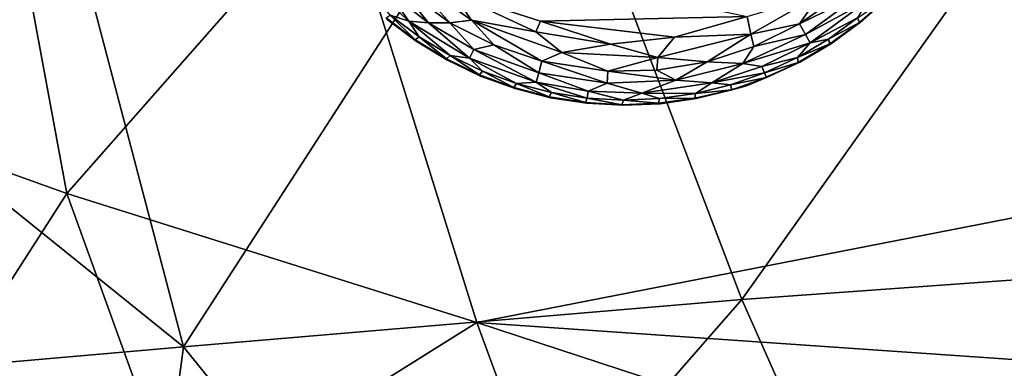
# Model space of a CAD drawing. Units: inches. Extents: x -22 to 94, y -94 to 22.
# Drawn here: x 22 to 25, y -15 to -14 of the extents above; entities that cross this region are included whole.
import ezdxf

# ---------------------------------------------------------------- set-up
doc = ezdxf.new("R2010")
doc.units = ezdxf.units.IN
doc.header["$MEASUREMENT"] = 0
doc.layers.add('SEAT-FABRIC', color=5, linetype='Continuous')
doc.layers.add('SEAT-LEG', color=5, linetype='Continuous')

msp = doc.modelspace()

# ---------------------------------------------------------------- linework, layer by layer
at = {"layer": 'SEAT-FABRIC'}
for points, invisible_edges in [([(22.8334, -7.6918, 0.7566), (26.8416, 7.1048, 0.6873), (26.8412, -14.4834, 0.6753)], 2), ([(22.8731, -13.785, 0.693), (22.8334, -7.6918, 0.7566), (26.8412, -14.4834, 0.6753)], 1)]:
    msp.add_3dface(points, dxfattribs=dict(at, invisible_edges=invisible_edges))
for points in [[(21.9605, -13.6592, 13.5105), (20.7621, -13.2208, 13.0635), (21.1824, -14.2864, 12.8754)], [(23.5258, -13.4759, 14.0939), (24.144, -15.1015, 13.6772), (25.433, -13.2858, 14.55)], [(25.433, -13.2858, 14.55), (24.144, -15.1015, 13.6772), (25.9615, -14.9701, 14.1054)], [(21.176, -14.4672, 1.0174), (21.7481, -13.3534, 0.779), (22.0103, -14.7663, 0.8389)], [(21.7481, -13.3534, 0.779), (22.8731, -13.785, 0.693), (22.0103, -14.7663, 0.8389)], [(22.3791, -15.2505, 13.0212), (23.5258, -13.4759, 14.0939), (21.9605, -13.6592, 13.5105)], [(23.5258, -13.4759, 14.0939), (22.3791, -15.2505, 13.0212), (24.144, -15.1015, 13.6772)], [(22.3791, -15.2505, 13.0212), (21.9605, -13.6592, 13.5105), (21.1824, -14.2864, 12.8754)], [(22.0103, -14.7663, 0.8389), (22.8731, -13.785, 0.693), (23.3061, -15.1742, 0.714)], [(22.8731, -13.785, 0.693), (26.8412, -14.4834, 0.6753), (23.3061, -15.1742, 0.714)], [(22.3791, -15.2505, 13.0212), (21.1824, -14.2864, 12.8754), (21.1862, -15.3547, 12.2963)], [(22.0103, -14.7663, 0.8389), (21.5587, -15.4687, 1.173), (21.176, -14.4672, 1.0174)], [(23.3061, -15.1742, 0.714), (26.8412, -14.4834, 0.6753), (35.6902, -16.0287, 0.7055)], [(22.3691, -15.7596, 0.9695), (21.5587, -15.4687, 1.173), (22.0103, -14.7663, 0.8389)], [(22.3691, -15.7596, 0.9695), (22.0103, -14.7663, 0.8389), (23.3061, -15.1742, 0.714)], [(24.144, -15.1015, 13.6772), (24.623, -16.1786, 13.2619), (25.9615, -14.9701, 14.1054)], [(24.623, -16.1786, 13.2619), (26.3803, -16.1122, 13.654), (25.9615, -14.9701, 14.1054)], [(22.3791, -15.2505, 13.0212), (23.1635, -16.2231, 12.7743), (24.144, -15.1015, 13.6772)], [(24.144, -15.1015, 13.6772), (23.1635, -16.2231, 12.7743), (24.623, -16.1786, 13.2619)], [(22.3691, -15.7596, 0.9695), (23.3061, -15.1742, 0.714), (23.6528, -16.1167, 0.8159)], [(35.6902, -16.0287, 0.7055), (27.7569, -16.6333, 0.8088), (23.3061, -15.1742, 0.714)], [(23.3061, -15.1742, 0.714), (27.7569, -16.6333, 0.8088), (23.6528, -16.1167, 0.8159)], [(22.3791, -15.2505, 13.0212), (21.1862, -15.3547, 12.2963), (22.2441, -16.2582, 12.3292)], [(22.3791, -15.2505, 13.0212), (22.2441, -16.2582, 12.3292), (23.1635, -16.2231, 12.7743)]]:
    msp.add_3dface(points, dxfattribs=at)
at = {"layer": 'SEAT-LEG'}
for points, invisible_edges in [([(22.5955, -13.2992, 1.378), (23.7695, -14.4874, 1.378), (23.7837, -12.1253, 1.378)], 15), ([(24.9577, -13.3134, 1.378), (23.7837, -12.1253, 1.378), (23.7695, -14.4874, 1.378)], 15), ([(23.4269, -14.4345, 1.378), (23.5392, -14.4633, 1.378), (22.5955, -13.2992, 1.378)], 14), ([(23.318, -14.3948, 1.378), (22.5955, -13.2992, 1.378), (23.2136, -14.3446, 1.378)], 3), ([(23.7695, -14.4874, 1.378), (22.5955, -13.2992, 1.378), (23.6538, -14.481, 1.378)], 3), ([(22.5955, -13.2992, 1.378), (23.0218, -14.2148, 1.378), (23.1145, -14.2844, 1.378)], 13), ([(23.6538, -14.481, 1.378), (22.5955, -13.2992, 1.378), (23.5392, -14.4633, 1.378)], 3), ([(23.2136, -14.3446, 1.378), (22.5955, -13.2992, 1.378), (23.1145, -14.2844, 1.378)], 3), ([(23.318, -14.3948, 1.378), (23.4269, -14.4345, 1.378), (22.5955, -13.2992, 1.378)], 14), ([(23.8853, -14.4824, 1.378), (24.9577, -13.3134, 1.378), (23.7695, -14.4874, 1.378)], 3), ([(23.8853, -14.4824, 1.378), (24, -14.4661, 1.378), (24.9577, -13.3134, 1.378)], 14), ([(24, -14.4661, 1.378), (24.1585, -14.4254, 1.378), (24.9577, -13.3134, 1.378)], 14), ([(24.3271, -14.3513, 1.378), (24.9577, -13.3134, 1.378), (24.1585, -14.4254, 1.378)], 3), ([(24.4269, -14.2923, 1.378), (24.9577, -13.3134, 1.378), (24.3271, -14.3513, 1.378)], 3), ([(24.4269, -14.2923, 1.378), (24.5204, -14.2238, 1.378), (24.9577, -13.3134, 1.378)], 14), ([(24.6067, -14.1465, 1.378), (24.9577, -13.3134, 1.378), (24.5204, -14.2238, 1.378)], 3), ([(23.5077, -14.2214, 0), (23.0692, -13.9777, 0.0009), (24.1605, -14.2062, 0.0011)], 1), ([(23.5077, -14.2214, 0), (23.2294, -14.1323, 0.0033), (23.0692, -13.9777, 0.0009)], 12)]:
    msp.add_3dface(points, dxfattribs=dict(at, invisible_edges=invisible_edges))
for points in [[(23.0324, -14.2021, 0.1244), (22.9258, -14.0706, 0.0888), (23.0912, -14.2219, 0.0888)], [(23.0912, -14.2219, 0.0888), (22.9258, -14.0706, 0.0888), (23.0261, -14.1281, 0.0574)], [(23.2211, -14.2268, 0.032), (23.0522, -14.1007, 0.032), (23.0817, -14.0704, 0.0137)], [(23.289, -14.2188, 0.0136), (23.0817, -14.0704, 0.0137), (23.2294, -14.1323, 0.0033)], [(23.2211, -14.2268, 0.032), (23.0817, -14.0704, 0.0137), (23.289, -14.2188, 0.0136)], [(23.1533, -14.2271, 0.0577), (23.0261, -14.1281, 0.0574), (23.0522, -14.1007, 0.032)], [(23.0912, -14.2219, 0.0888), (23.0261, -14.1281, 0.0574), (23.1533, -14.2271, 0.0577)], [(23.0522, -14.1007, 0.032), (23.2211, -14.2268, 0.032), (23.1533, -14.2271, 0.0577)], [(23.4927, -14.2555, 0.0033), (23.289, -14.2188, 0.0136), (23.2294, -14.1323, 0.0033)], [(23.2294, -14.1323, 0.0033), (23.5077, -14.2214, 0), (23.4927, -14.2555, 0.0033)], [(24.3904, -14.1369, 0.0137), (24.1726, -14.2621, 0.0136), (24.1605, -14.2062, 0.0011)], [(24.1726, -14.2621, 0.0136), (24.3904, -14.1369, 0.0137), (24.3264, -14.2302, 0.032)], [(24.453, -14.1407, 0.0322), (24.5208, -14.1338, 0.0574), (24.3264, -14.2302, 0.032)], [(24.3264, -14.2302, 0.032), (24.5208, -14.1338, 0.0574), (24.3451, -14.2631, 0.0574)], [(24.3904, -14.1369, 0.0137), (24.453, -14.1407, 0.0322), (24.3264, -14.2302, 0.032)], [(24.5208, -14.1338, 0.0574), (24.5408, -14.1571, 0.0888), (24.3451, -14.2631, 0.0574)], [(24.3601, -14.2899, 0.0888), (24.3451, -14.2631, 0.0574), (24.5408, -14.1571, 0.0888)], [(24.3601, -14.2899, 0.0888), (24.5408, -14.1571, 0.0888), (24.5099, -14.2109, 0.1244)], [(24.6023, -14.1484, 0.1702), (24.5158, -14.2253, 0.1702), (24.5099, -14.2109, 0.1244)], [(24.5158, -14.2253, 0.1702), (24.6023, -14.1484, 0.1702), (24.5204, -14.2238, 1.378)], [(24.6067, -14.1465, 1.378), (24.5204, -14.2238, 1.378), (24.6023, -14.1484, 0.1702)], [(23.0324, -14.2021, 0.1244), (23.1118, -14.2805, 0.1702), (23.0195, -14.2106, 0.1702)], [(23.1118, -14.2805, 0.1702), (23.0218, -14.2148, 1.378), (23.0195, -14.2106, 0.1702)], [(23.1145, -14.2844, 1.378), (23.0218, -14.2148, 1.378), (23.1118, -14.2805, 0.1702)], [(23.0912, -14.2219, 0.0888), (23.1238, -14.2707, 0.1244), (23.0324, -14.2021, 0.1244)], [(23.0324, -14.2021, 0.1244), (23.1238, -14.2707, 0.1244), (23.1118, -14.2805, 0.1702)], [(23.283, -14.338, 0.0888), (23.2215, -14.33, 0.1244), (23.0912, -14.2219, 0.0888)], [(23.0912, -14.2219, 0.0888), (23.1533, -14.2271, 0.0577), (23.283, -14.338, 0.0888)], [(23.0912, -14.2219, 0.0888), (23.2215, -14.33, 0.1244), (23.1238, -14.2707, 0.1244)], [(23.289, -14.2188, 0.0136), (23.3596, -14.2962, 0.0322), (23.2211, -14.2268, 0.032)], [(23.5749, -14.321, 0.0136), (23.289, -14.2188, 0.0136), (23.4927, -14.2555, 0.0033)], [(23.5122, -14.3484, 0.032), (23.289, -14.2188, 0.0136), (23.5749, -14.321, 0.0136)], [(23.5122, -14.3484, 0.032), (23.3596, -14.2962, 0.0322), (23.289, -14.2188, 0.0136)], [(23.7291, -14.2941, 0.0033), (23.4927, -14.2555, 0.0033), (23.5077, -14.2214, 0)], [(23.5077, -14.2214, 0), (24.1605, -14.2062, 0.0011), (23.9314, -14.2722, 0.0015)], [(23.7291, -14.2941, 0.0033), (23.5077, -14.2214, 0), (23.9314, -14.2722, 0.0015)], [(23.9314, -14.2722, 0.0015), (24.1605, -14.2062, 0.0011), (24.1726, -14.2621, 0.0136)], [(24.5099, -14.2109, 0.1244), (24.4177, -14.2785, 0.1244), (24.3601, -14.2899, 0.0888)], [(24.4177, -14.2785, 0.1244), (24.5099, -14.2109, 0.1244), (24.5158, -14.2253, 0.1702)], [(23.2969, -14.3106, 0.0574), (23.1533, -14.2271, 0.0577), (23.2211, -14.2268, 0.032)], [(23.1533, -14.2271, 0.0577), (23.2969, -14.3106, 0.0574), (23.283, -14.338, 0.0888)], [(23.3596, -14.2962, 0.0322), (23.2969, -14.3106, 0.0574), (23.2211, -14.2268, 0.032)], [(24.1726, -14.2621, 0.0136), (24.3264, -14.2302, 0.032), (24.1817, -14.3012, 0.0322)], [(24.3264, -14.2302, 0.032), (24.3451, -14.2631, 0.0574), (24.1817, -14.3012, 0.0322)], [(24.5158, -14.2253, 0.1702), (24.4222, -14.2934, 0.1702), (24.4177, -14.2785, 0.1244)], [(24.4269, -14.2923, 1.378), (24.4222, -14.2934, 0.1702), (24.5158, -14.2253, 0.1702)], [(24.5204, -14.2238, 1.378), (24.4269, -14.2923, 1.378), (24.5158, -14.2253, 0.1702)], [(23.1238, -14.2707, 0.1244), (23.2104, -14.341, 0.1702), (23.1118, -14.2805, 0.1702)], [(23.1118, -14.2805, 0.1702), (23.2104, -14.341, 0.1702), (23.1145, -14.2844, 1.378)], [(23.2136, -14.3446, 1.378), (23.1145, -14.2844, 1.378), (23.2104, -14.341, 0.1702)], [(23.2215, -14.33, 0.1244), (23.2104, -14.341, 0.1702), (23.1238, -14.2707, 0.1244)], [(23.5749, -14.321, 0.0136), (23.4927, -14.2555, 0.0033), (23.7291, -14.2941, 0.0033)], [(23.7291, -14.2941, 0.0033), (23.9314, -14.2722, 0.0015), (23.8781, -14.3359, 0.0136)], [(24.1726, -14.2621, 0.0136), (24.0346, -14.35, 0.032), (23.8781, -14.3359, 0.0136)], [(24.1726, -14.2621, 0.0136), (23.8781, -14.3359, 0.0136), (23.9314, -14.2722, 0.0015)], [(24.1726, -14.2621, 0.0136), (24.1817, -14.3012, 0.0322), (24.0346, -14.35, 0.032)], [(24.3451, -14.2631, 0.0574), (24.3601, -14.2899, 0.0888), (24.1475, -14.3556, 0.0574)], [(24.1817, -14.3012, 0.0322), (24.3451, -14.2631, 0.0574), (24.1475, -14.3556, 0.0574)], [(24.4177, -14.2785, 0.1244), (24.4222, -14.2934, 0.1702), (24.3193, -14.3366, 0.1244)], [(24.3193, -14.3366, 0.1244), (24.3601, -14.2899, 0.0888), (24.4177, -14.2785, 0.1244)], [(23.2969, -14.3106, 0.0574), (23.4937, -14.4144, 0.0888), (23.283, -14.338, 0.0888)], [(23.5021, -14.3849, 0.0574), (23.2969, -14.3106, 0.0574), (23.3596, -14.2962, 0.0322)], [(23.2969, -14.3106, 0.0574), (23.5021, -14.3849, 0.0574), (23.4937, -14.4144, 0.0888)], [(23.5021, -14.3849, 0.0574), (23.3596, -14.2962, 0.0322), (23.5122, -14.3484, 0.032)], [(23.8781, -14.3359, 0.0136), (23.5749, -14.321, 0.0136), (23.7291, -14.2941, 0.0033)], [(24.1817, -14.3012, 0.0322), (24.1475, -14.3556, 0.0574), (24.0346, -14.35, 0.032)], [(24.1475, -14.3556, 0.0574), (24.3601, -14.2899, 0.0888), (24.2075, -14.3645, 0.0891)], [(24.2075, -14.3645, 0.0891), (24.3601, -14.2899, 0.0888), (24.3193, -14.3366, 0.1244)], [(24.4222, -14.2934, 0.1702), (24.3223, -14.3519, 0.1702), (24.3193, -14.3366, 0.1244)], [(24.4222, -14.2934, 0.1702), (24.3271, -14.3513, 1.378), (24.3223, -14.3519, 0.1702)], [(24.4269, -14.2923, 1.378), (24.3271, -14.3513, 1.378), (24.4222, -14.2934, 0.1702)], [(23.2215, -14.33, 0.1244), (23.3146, -14.3915, 0.1702), (23.2104, -14.341, 0.1702)], [(23.3146, -14.3915, 0.1702), (23.2136, -14.3446, 1.378), (23.2104, -14.341, 0.1702)], [(23.318, -14.3948, 1.378), (23.2136, -14.3446, 1.378), (23.3146, -14.3915, 0.1702)], [(23.283, -14.338, 0.0888), (23.3245, -14.3795, 0.1244), (23.2215, -14.33, 0.1244)], [(23.3245, -14.3795, 0.1244), (23.3146, -14.3915, 0.1702), (23.2215, -14.33, 0.1244)], [(23.4319, -14.4187, 0.1244), (23.283, -14.338, 0.0888), (23.4937, -14.4144, 0.0888)], [(23.4319, -14.4187, 0.1244), (23.3245, -14.3795, 0.1244), (23.283, -14.338, 0.0888)], [(23.7205, -14.3799, 0.032), (23.5122, -14.3484, 0.032), (23.5749, -14.321, 0.0136)], [(23.8781, -14.3359, 0.0136), (23.7205, -14.3799, 0.032), (23.5749, -14.321, 0.0136)], [(23.8754, -14.3759, 0.0322), (23.7205, -14.3799, 0.032), (23.8781, -14.3359, 0.0136)], [(23.8781, -14.3359, 0.0136), (24.0346, -14.35, 0.032), (23.8754, -14.3759, 0.0322)], [(24.3193, -14.3366, 0.1244), (24.2157, -14.3849, 0.1244), (24.2075, -14.3645, 0.0891)], [(24.2157, -14.3849, 0.1244), (24.3193, -14.3366, 0.1244), (24.3223, -14.3519, 0.1702)], [(23.7177, -14.4177, 0.0574), (23.5021, -14.3849, 0.0574), (23.5122, -14.3484, 0.032)], [(23.7177, -14.4177, 0.0574), (23.5122, -14.3484, 0.032), (23.7205, -14.3799, 0.032)], [(23.7205, -14.3799, 0.032), (23.8754, -14.3759, 0.0322), (23.9357, -14.4078, 0.0574)], [(23.8754, -14.3759, 0.0322), (24.0346, -14.35, 0.032), (23.9357, -14.4078, 0.0574)], [(24.0346, -14.35, 0.032), (24.1475, -14.3556, 0.0574), (23.9357, -14.4078, 0.0574)], [(23.9357, -14.4078, 0.0574), (24.1475, -14.3556, 0.0574), (24.0495, -14.4169, 0.0888)], [(24.1475, -14.3556, 0.0574), (24.2075, -14.3645, 0.0891), (24.0495, -14.4169, 0.0888)], [(24.2075, -14.3645, 0.0891), (24.2157, -14.3849, 0.1244), (24.0495, -14.4169, 0.0888)], [(24.2214, -14.3996, 0.1738), (24.3271, -14.3513, 1.378), (24.1585, -14.4254, 1.378)], [(24.3223, -14.3519, 0.1702), (24.2214, -14.3996, 0.1738), (24.2157, -14.3849, 0.1244)], [(24.3271, -14.3513, 1.378), (24.2214, -14.3996, 0.1738), (24.3223, -14.3519, 0.1702)], [(23.3245, -14.3795, 0.1244), (23.4232, -14.4315, 0.1702), (23.3146, -14.3915, 0.1702)], [(23.3146, -14.3915, 0.1702), (23.4232, -14.4315, 0.1702), (23.318, -14.3948, 1.378)], [(23.4269, -14.4345, 1.378), (23.318, -14.3948, 1.378), (23.4232, -14.4315, 0.1702)], [(23.4319, -14.4187, 0.1244), (23.4232, -14.4315, 0.1702), (23.3245, -14.3795, 0.1244)], [(23.6578, -14.4427, 0.0891), (23.4937, -14.4144, 0.0888), (23.5021, -14.3849, 0.0574)], [(23.5021, -14.3849, 0.0574), (23.7177, -14.4177, 0.0574), (23.6578, -14.4427, 0.0891)], [(23.7205, -14.3799, 0.032), (23.9357, -14.4078, 0.0574), (23.7177, -14.4177, 0.0574)], [(23.7177, -14.4177, 0.0574), (23.9357, -14.4078, 0.0574), (23.8276, -14.4488, 0.0888)], [(23.9357, -14.4078, 0.0574), (24.0495, -14.4169, 0.0888), (23.8276, -14.4488, 0.0888)], [(24.2157, -14.3849, 0.1244), (24.1079, -14.4227, 0.1244), (24.0495, -14.4169, 0.0888)], [(24.2157, -14.3849, 0.1244), (24.2214, -14.3996, 0.1738), (24.1079, -14.4227, 0.1244)], [(24.2214, -14.3996, 0.1738), (24.112, -14.438, 0.1738), (24.1079, -14.4227, 0.1244)], [(24.112, -14.438, 0.1738), (24.2214, -14.3996, 0.1738), (24.1585, -14.4254, 1.378)], [(23.4319, -14.4187, 0.1244), (23.5352, -14.4608, 0.1702), (23.4232, -14.4315, 0.1702)], [(23.5352, -14.4608, 0.1702), (23.4269, -14.4345, 1.378), (23.4232, -14.4315, 0.1702)], [(23.5392, -14.4633, 1.378), (23.4269, -14.4345, 1.378), (23.5352, -14.4608, 0.1702)], [(23.5425, -14.4471, 0.1244), (23.4319, -14.4187, 0.1244), (23.4937, -14.4144, 0.0888)], [(23.4319, -14.4187, 0.1244), (23.5425, -14.4471, 0.1244), (23.5352, -14.4608, 0.1702)], [(23.6555, -14.4645, 0.1244), (23.5425, -14.4471, 0.1244), (23.4937, -14.4144, 0.0888)], [(23.4937, -14.4144, 0.0888), (23.6578, -14.4427, 0.0891), (23.6555, -14.4645, 0.1244)], [(23.8276, -14.4488, 0.0888), (23.6578, -14.4427, 0.0891), (23.7177, -14.4177, 0.0574)], [(23.8276, -14.4488, 0.0888), (24.0495, -14.4169, 0.0888), (23.9969, -14.4498, 0.1244)], [(24.112, -14.438, 0.1738), (24, -14.4661, 1.378), (23.9953, -14.4653, 0.1702)], [(24.112, -14.438, 0.1738), (23.9953, -14.4653, 0.1702), (23.9969, -14.4498, 0.1244)], [(24.1079, -14.4227, 0.1244), (23.9969, -14.4498, 0.1244), (24.0495, -14.4169, 0.0888)], [(23.9969, -14.4498, 0.1244), (24.1079, -14.4227, 0.1244), (24.112, -14.438, 0.1738)], [(24, -14.4661, 1.378), (24.112, -14.438, 0.1738), (24.1585, -14.4254, 1.378)], [(23.5425, -14.4471, 0.1244), (23.6495, -14.4789, 0.1702), (23.5352, -14.4608, 0.1702)], [(23.5352, -14.4608, 0.1702), (23.6495, -14.4789, 0.1702), (23.5392, -14.4633, 1.378)], [(23.6538, -14.481, 1.378), (23.5392, -14.4633, 1.378), (23.6495, -14.4789, 0.1702)], [(23.6495, -14.4789, 0.1702), (23.5425, -14.4471, 0.1244), (23.6555, -14.4645, 0.1244)], [(23.6555, -14.4645, 0.1244), (23.765, -14.4857, 0.1702), (23.6495, -14.4789, 0.1702)], [(23.7696, -14.4708, 0.1244), (23.6555, -14.4645, 0.1244), (23.6578, -14.4427, 0.0891)], [(23.765, -14.4857, 0.1702), (23.6555, -14.4645, 0.1244), (23.7696, -14.4708, 0.1244)], [(23.8276, -14.4488, 0.0888), (23.7696, -14.4708, 0.1244), (23.6578, -14.4427, 0.0891)], [(23.765, -14.4857, 0.1702), (23.7696, -14.4708, 0.1244), (23.8807, -14.4811, 0.1702)], [(23.8838, -14.4659, 0.1244), (23.7696, -14.4708, 0.1244), (23.8276, -14.4488, 0.0888)], [(23.7696, -14.4708, 0.1244), (23.8838, -14.4659, 0.1244), (23.8807, -14.4811, 0.1702)], [(23.9969, -14.4498, 0.1244), (23.8838, -14.4659, 0.1244), (23.8276, -14.4488, 0.0888)], [(23.8853, -14.4824, 1.378), (23.8807, -14.4811, 0.1702), (23.9953, -14.4653, 0.1702)], [(23.9953, -14.4653, 0.1702), (23.8807, -14.4811, 0.1702), (23.8838, -14.4659, 0.1244)], [(23.8838, -14.4659, 0.1244), (23.9969, -14.4498, 0.1244), (23.9953, -14.4653, 0.1702)], [(23.9953, -14.4653, 0.1702), (24, -14.4661, 1.378), (23.8853, -14.4824, 1.378)], [(23.765, -14.4857, 0.1702), (23.6538, -14.481, 1.378), (23.6495, -14.4789, 0.1702)], [(23.7695, -14.4874, 1.378), (23.6538, -14.481, 1.378), (23.765, -14.4857, 0.1702)], [(23.765, -14.4857, 0.1702), (23.8807, -14.4811, 0.1702), (23.7695, -14.4874, 1.378)], [(23.7695, -14.4874, 1.378), (23.8807, -14.4811, 0.1702), (23.8853, -14.4824, 1.378)]]:
    msp.add_3dface(points, dxfattribs=at)

doc.saveas('drawing.dxf')
